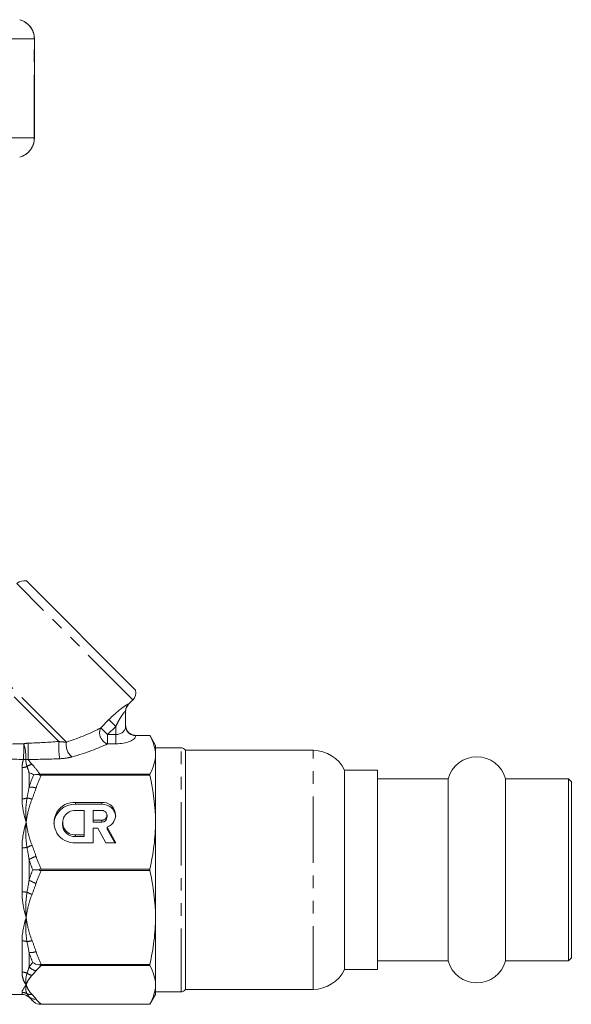
# Model space of a CAD drawing. Units: millimetres. Extents: x -30 to 620, y 18 to 325.
# Drawn here: x 192 to 248, y 220 to 318 of the extents above; entities that cross this region are included whole.
import ezdxf

# ---------------------------------------------------------------- set-up
doc = ezdxf.new("R2010")
doc.units = ezdxf.units.MM
doc.linetypes.add('PHANTOM', pattern=[12.7, 6.35, -1.27, 1.27, -1.27, 1.27, -1.27])

msp = doc.modelspace()

# ---------------------------------------------------------------- linework, layer by layer
at = {"color": 8, "linetype": 'PHANTOM', "lineweight": 0}
for p, q in [((193.529, 316.43), (190.554, 316.43)), ((193.529, 306.492), (193.529, 316.43)), ((193.543, 316.43), (193.529, 316.43)), ((193.529, 306.492), (190.554, 306.492)), ((193.543, 306.492), (193.529, 306.492)), ((203.449, 250.082), (191.782, 261.749)), ((196.761, 245.836), (186.505, 256.091)), ((195.998, 245.892), (186.282, 255.607)), ((203.004, 249.654), (203.003, 249.636)), ((200.2, 247.268), (201.029, 248.096)), ((200.2, 247.268), (200.881, 246.587)), ((201.71, 247.416), (200.881, 246.587)), ((201.029, 248.096), (201.71, 247.416)), ((201.71, 246.587), (201.71, 247.416)), ((200.881, 246.587), (200.881, 245.663)), ((200.881, 246.587), (201.71, 246.587)), ((201.71, 246.587), (201.71, 245.663)), ((203.71, 246.51), (203.71, 246.492)), ((201.71, 245.663), (200.881, 245.663)), ((208.277, 220.76), (208.277, 245.26)), ((221.547, 234.029), (221.547, 245.01)), ((192.296, 240.141), (192.296, 243.277)), ((193.003, 242.751), (193.003, 241.304)), ((197.673, 239.591), (197.673, 239.782)), ((200.309, 239.591), (200.309, 239.782)), ((200.309, 237.805), (200.309, 237.997)), ((197.673, 236.345), (197.673, 236.536)), ((192.296, 230.793), (192.296, 235.227)), ((193.003, 234.034), (193.003, 231.987)), ((221.547, 221.01), (221.547, 234.029)), ((192.296, 222.744), (192.296, 225.879)), ((193.003, 224.717), (193.003, 223.27)), ((192.296, 220.51), (192.296, 220.708)), ((193.003, 220.258), (193.003, 220.217))]:
    msp.add_line(p, q, dxfattribs=at)
at = {"color": 7, "linetype": 'Continuous', "lineweight": 15}
for p, q in [((193.543, 306.492), (193.543, 316.43)), ((203.709, 251.044), (192.744, 262.009)), ((203.003, 249.636), (203.449, 250.082)), ((202.71, 248.948), (202.71, 247.415)), ((203.71, 246.51), (205.132, 246.51)), ((205.71, 245.51), (205.126, 246.521)), ((205.143, 246.491), (205.132, 246.51)), ((205.71, 245.51), (205.71, 244.559)), ((208.277, 245.26), (205.71, 245.26)), ((205.71, 244.559), (205.71, 237.794)), ((221.547, 245.01), (208.71, 245.01)), ((208.71, 234.029), (208.71, 245.01)), ((192.561, 243.29), (192.554, 243.316)), ((205.132, 242.607), (194.071, 242.607)), ((194.204, 242.505), (205.132, 242.505)), ((205.132, 242.607), (205.132, 242.505)), ((228.01, 243.01), (224.71, 243.01)), ((224.71, 233.859), (224.71, 243.01)), ((228.01, 223.01), (228.01, 243.01)), ((235.118, 242.16), (228.01, 242.16)), ((235.118, 233.787), (235.118, 242.16)), ((247.21, 242.16), (240.901, 242.16)), ((240.901, 233.787), (240.901, 242.16)), ((247.51, 241.86), (247.21, 242.16)), ((247.21, 233.787), (247.21, 242.16)), ((247.51, 233.761), (247.51, 241.86)), ((200.309, 239.782), (197.673, 239.782)), ((200.309, 239.591), (197.673, 239.591)), ((198.552, 238.971), (197.673, 238.971)), ((198.552, 236.536), (198.552, 238.971)), ((200.309, 238.971), (199.43, 238.971)), ((199.43, 238.971), (199.43, 237.997)), ((200.836, 238.292), (200.836, 238.484)), ((196.356, 237.753), (196.356, 237.562)), ((199.43, 237.997), (200.309, 237.997)), ((199.43, 237.805), (199.43, 237.997)), ((199.43, 237.805), (200.309, 237.805)), ((201.714, 235.724), (200.853, 237.286)), ((200.853, 237.095), (200.853, 237.286)), ((205.71, 237.794), (205.71, 228.227)), ((197.673, 236.536), (198.552, 236.536)), ((197.673, 236.345), (198.552, 236.345)), ((198.552, 236.345), (198.552, 236.536)), ((199.43, 235.724), (199.43, 237.185)), ((199.43, 237.185), (199.923, 237.185)), ((199.923, 237.185), (200.728, 235.724)), ((201.609, 235.724), (200.853, 237.095)), ((197.673, 235.724), (199.43, 235.724)), ((200.728, 235.724), (201.714, 235.724)), ((208.71, 221.01), (208.71, 234.029)), ((224.71, 223.01), (224.71, 233.859)), ((235.118, 223.86), (235.118, 233.787)), ((240.901, 223.86), (240.901, 233.787)), ((247.21, 223.86), (247.21, 233.787)), ((247.51, 224.16), (247.51, 233.761)), ((205.132, 233.083), (194.204, 233.083)), ((194.204, 232.938), (205.132, 232.938)), ((205.132, 233.083), (205.132, 232.938)), ((205.71, 228.227), (205.71, 221.462)), ((205.132, 223.516), (194.204, 223.516)), ((194.204, 223.413), (205.132, 223.413)), ((205.132, 223.516), (205.132, 223.413)), ((228.01, 223.86), (235.118, 223.86)), ((240.901, 223.86), (247.21, 223.86)), ((247.21, 223.86), (247.51, 224.16)), ((224.71, 223.01), (228.01, 223.01)), ((205.71, 221.462), (205.71, 220.51)), ((188.841, 220.51), (192.296, 220.51)), ((205.132, 219.51), (205.71, 220.51)), ((205.71, 220.76), (208.277, 220.76)), ((208.71, 221.01), (221.547, 221.01)), ((193.003, 220.217), (193.364, 219.856)), ((205.132, 219.51), (194.204, 219.51)), ((205.132, 219.51), (205.132, 219.51))]:
    msp.add_line(p, q, dxfattribs=at)
at = {"color": 8, "linetype": 'PHANTOM', "lineweight": 0}
for centre, radius, start, end in [((191.531, 316.435), 1.998, 359.86301, 74.73515), ((191.531, 306.488), 1.998, 285.26485, 0.13699), ((203.705, 248.948), 0.996, 134.81223, 179.98539), ((201.26, 246.771), 1.17, 154.86213, 251.11663), ((203.673, 247.455), 0.964, 182.35549, 272.1761), ((149.79, 245.387), 42.676, 358.2675, 0.38294), ((188.594, 244.375), 4.083, 356.15745, 18.51691), ((-19.857, 245.336), 212.775, 359.66651, 0.10482), ((202.685, 245.394), 6.706, 175.74413, 190.55469), ((198.239, 245.547), 1.507, 168.92831, 232.38557), ((192.3, 244.447), 1.171, 269.78208, 295.11296), ((192.532, 245.168), 1.075, 265.42471, 277.21647), ((193.457, 242.532), 1.08, 98.43593, 127.64814), ((193.172, 239.541), 1.77, 72.30043, 95.47558), ((192.305, 241.754), 1.613, 269.6722, 287.76153), ((192.587, 238.082), 2.146, 70.6511, 84.39209), ((194.147, 232.961), 2.659, 108.62163, 120.52227), ((192.309, 240.22), 4.992, 269.84792, 275.61017), ((194.319, 232.11), 2.33, 105.14193, 124.37664), ((194.319, 233.91), 2.33, 235.62336, 254.85807), ((192.309, 225.801), 4.992, 84.38983, 90.15208), ((194.147, 233.06), 2.659, 239.47773, 251.37837), ((192.305, 224.266), 1.613, 72.23847, 90.3278), ((192.587, 227.938), 2.146, 275.60791, 289.3489), ((193.172, 226.479), 1.77, 264.52442, 287.69957), ((192.3, 221.573), 1.171, 64.88704, 90.21792), ((193.457, 223.488), 1.08, 232.35186, 261.56407), ((193.849, 223.981), 1.106, 220.05351, 262.75173), ((192.296, 219.696), 1.012, 60.34494, 90.02436), ((193.167, 221.367), 0.873, 244.93638, 278.64375), ((193.59, 220.903), 0.872, 227.68104, 277.89639)]:
    msp.add_arc(centre, radius, start, end, dxfattribs=at)
at = {"color": 7, "linetype": 'Continuous', "lineweight": 15}
for centre, radius, start, end in [((191.543, 316.43), 2, 0, 74.54562), ((191.543, 306.492), 2, 285.45438, 0), ((192.489, 261.042), 1, 75.23572, 135), ((202.742, 250.789), 1, 315, 14.76428), ((203.71, 248.929), 1, 134.35937, 180), ((208.277, 244.76), 0.5, 30, 90), ((221.547, 241.51), 3.5, 25.37693, 90), ((238.01, 241.36), 3, 15.46601, 164.53399), ((197.595, 237.468), 2.124, 87.89754, 174.88171), ((197.544, 237.753), 2.033, 86.35059, 273.64941), ((200.408, 238.497), 1.289, 290.19388, 94.39949), ((200.358, 238.231), 1.361, 6.64392, 92.08735), ((197.6, 237.753), 1.22, 86.56747, 273.43253), ((200.34, 238.484), 0.488, 266.35059, 93.64941), ((200.328, 238.313), 0.508, 267.8239, 357.64451), ((197.624, 237.613), 1.269, 182.28733, 272.24425), ((238.01, 224.66), 3, 195.46601, 344.53399), ((221.547, 224.51), 3.5, 270, 334.62307), ((192.296, 219.51), 1, 45, 90), ((208.277, 221.26), 0.5, 270, 330)]:
    msp.add_arc(centre, radius, start, end, dxfattribs=at)
at = {"color": 8, "linetype": 'PHANTOM', "lineweight": 0}
for centre, major_axis, ratio, start_param, end_param in [((189.322, 247.623), (12.944, 1.942), 0.26093, 5.284909, 5.670109), ((201.71, 247.415), (1, 0), 0.828427, 4.712389, 6.283185), ((201.71, 246.492), (2, 0), 0.414214, 4.712389, 6.283185), ((189.322, 246.699), (13.627, 1.161), 0.267949, 5.316571, 5.701772), ((201.883, 248.538), (19.089, 2.156), 0.203406, 4.200493, 4.381317)]:
    msp.add_ellipse(centre, major_axis=major_axis, ratio=ratio, start_param=start_param, end_param=end_param, dxfattribs=at)
for points, knots in [([(201.029, 248.096), (201.233, 248.301), (201.44, 248.496), (201.754, 248.775), (201.86, 248.867), (202.068, 249.039), (202.17, 249.12), (202.368, 249.272), (202.464, 249.342), (202.64, 249.465), (202.722, 249.518), (202.857, 249.601), (202.912, 249.631), (202.986, 249.663), (203.004, 249.666), (203.004, 249.654)], [0, 0, 0, 0, 0.25, 0.25, 0.375, 0.375, 0.5, 0.5, 0.625, 0.625, 0.75, 0.75, 0.875, 0.875, 1, 1, 1, 1]), ([(202.71, 248.948), (202.71, 248.963), (202.695, 248.958), (202.641, 248.909), (202.603, 248.867), (202.472, 248.707), (202.37, 248.564), (202.172, 248.259), (202.074, 248.095), (201.887, 247.76), (201.797, 247.589), (201.71, 247.416)], [0, 0, 0, 0, 0.125, 0.125, 0.25, 0.25, 0.5, 0.5, 0.75, 0.75, 1, 1, 1, 1]), ([(195.998, 245.892), (196.14, 245.872), (196.277, 245.859), (196.53, 245.841), (196.649, 245.837), (196.761, 245.836)], [0, 0, 0, 0, 0.5, 0.5, 1, 1, 1, 1]), ([(197.32, 244.353), (197.137, 244.303), (196.944, 244.262), (196.535, 244.198), (196.316, 244.175), (196.093, 244.166)], [0, 0, 0, 0, 0.5, 0.5, 1, 1, 1, 1]), ([(192.296, 240.141), (192.296, 239.767), (192.336, 239.379), (192.479, 238.595), (192.582, 238.197), (192.71, 237.794)], [0, 0, 0, 0, 0.5, 0.5, 1, 1, 1, 1]), ([(193.298, 240.107), (193.15, 239.734), (193.028, 239.354), (192.832, 238.581), (192.759, 238.188), (192.71, 237.794)], [0, 0, 0, 0, 0.5, 0.5, 1, 1, 1, 1]), ([(192.797, 235.251), (192.725, 235.68), (192.685, 236.107), (192.659, 236.957), (192.673, 237.38), (192.71, 237.794)], [0, 0, 0, 0, 0.5, 0.5, 1, 1, 1, 1]), ([(193.298, 235.48), (193.15, 235.853), (193.028, 236.234), (192.832, 237.007), (192.759, 237.4), (192.71, 237.794)], [0, 0, 0, 0, 0.5, 0.5, 1, 1, 1, 1]), ([(192.296, 230.793), (192.296, 230.345), (192.336, 229.902), (192.479, 229.045), (192.582, 228.63), (192.71, 228.227)], [0, 0, 0, 0, 0.5, 0.5, 1, 1, 1, 1]), ([(193.298, 230.54), (193.15, 230.167), (193.028, 229.787), (192.832, 229.014), (192.759, 228.621), (192.71, 228.227)], [0, 0, 0, 0, 0.5, 0.5, 1, 1, 1, 1]), ([(192.797, 225.802), (192.725, 226.19), (192.685, 226.588), (192.659, 227.399), (192.673, 227.813), (192.71, 228.227)], [0, 0, 0, 0, 0.5, 0.5, 1, 1, 1, 1]), ([(193.298, 225.913), (193.15, 226.286), (193.028, 226.666), (192.832, 227.44), (192.759, 227.833), (192.71, 228.227)], [0, 0, 0, 0, 0.5, 0.5, 1, 1, 1, 1]), ([(192.296, 222.744), (192.296, 222.484), (192.336, 222.245), (192.479, 221.818), (192.582, 221.629), (192.71, 221.462)], [0, 0, 0, 0, 0.5, 0.5, 1, 1, 1, 1]), ([(193.298, 222.42), (193.15, 222.265), (193.028, 222.108), (192.832, 221.788), (192.759, 221.625), (192.71, 221.462)], [0, 0, 0, 0, 0.5, 0.5, 1, 1, 1, 1]), ([(192.797, 220.576), (192.725, 220.696), (192.685, 220.831), (192.659, 221.128), (192.673, 221.29), (192.71, 221.462)], [0, 0, 0, 0, 0.5, 0.5, 1, 1, 1, 1]), ([(193.298, 220.503), (193.15, 220.658), (193.028, 220.815), (192.832, 221.136), (192.759, 221.299), (192.71, 221.462)], [0, 0, 0, 0, 0.5, 0.5, 1, 1, 1, 1])]:
    msp.add_open_spline(points, degree=3, knots=knots, dxfattribs=at)
at = {"color": 7, "linetype": 'Continuous', "lineweight": 15}
for points, knots in [([(203.71, 246.51), (203.576, 246.51), (203.445, 246.537), (203.202, 246.642), (203.091, 246.718), (202.908, 246.906), (202.834, 247.018), (202.736, 247.259), (202.71, 247.391), (202.71, 247.521)], [0, 0, 0, 0, 0.25, 0.25, 0.5, 0.5, 0.75, 0.75, 1, 1, 1, 1]), ([(205.71, 244.559), (205.71, 244.233), (205.659, 243.906), (205.461, 243.253), (205.316, 242.929), (205.132, 242.607)], [0, 0, 0, 0, 0.5, 0.5, 1, 1, 1, 1]), ([(193.928, 242.588), (193.836, 242.586), (193.749, 242.578), (193.588, 242.561), (193.515, 242.553), (193.471, 242.572)], [0, 0, 0, 0, 0.5, 0.5, 1, 1, 1, 1]), ([(193.928, 242.588), (193.964, 242.562), (194.007, 242.54), (194.1, 242.512), (194.152, 242.505), (194.204, 242.505)], [0, 0, 0, 0, 0.5, 0.5, 1, 1, 1, 1]), ([(205.71, 237.794), (205.71, 237.008), (205.659, 236.218), (205.461, 234.641), (205.316, 233.859), (205.132, 233.083)], [0, 0, 0, 0, 0.5, 0.5, 1, 1, 1, 1]), ([(205.71, 228.227), (205.71, 227.441), (205.659, 226.651), (205.461, 225.073), (205.316, 224.292), (205.132, 223.516)], [0, 0, 0, 0, 0.5, 0.5, 1, 1, 1, 1]), ([(205.71, 221.462), (205.71, 221.136), (205.659, 220.809), (205.461, 220.156), (205.316, 219.832), (205.132, 219.51)], [0, 0, 0, 0, 0.5, 0.5, 1, 1, 1, 1])]:
    msp.add_open_spline(points, degree=3, knots=knots, dxfattribs=at)
for points in [[(205.132, 246.51), (205.501, 245.864), (205.71, 245.214), (205.71, 244.559)], [(193.471, 242.572), (193.314, 242.64), (193.157, 242.698), (193.003, 242.751)], [(194.071, 242.607), (194.022, 242.607), (193.974, 242.601), (193.928, 242.588)], [(205.132, 242.505), (205.501, 240.945), (205.71, 239.375), (205.71, 237.794)], [(193.364, 233.01), (193.532, 233.01), (193.749, 233.01), (193.979, 233.01)], [(194.204, 233.083), (194.123, 233.083), (194.044, 233.058), (193.979, 233.01)], [(193.979, 233.01), (194.043, 232.963), (194.123, 232.938), (194.204, 232.938)], [(205.132, 232.938), (205.501, 231.378), (205.71, 229.808), (205.71, 228.227)], [(193.364, 223.709), (193.532, 223.59), (193.749, 223.502), (193.979, 223.464)], [(194.204, 223.516), (194.123, 223.516), (194.044, 223.498), (193.979, 223.464)], [(193.979, 223.464), (194.043, 223.431), (194.123, 223.413), (194.204, 223.413)], [(205.132, 223.413), (205.501, 222.767), (205.71, 222.117), (205.71, 221.462)], [(193.364, 219.856), (193.532, 219.688), (193.749, 219.564), (193.979, 219.51)], [(194.204, 219.51), (194.123, 219.51), (194.044, 219.51), (193.979, 219.51)]]:
    msp.add_open_spline(points, degree=3, dxfattribs=at)
at = {"color": 8, "linetype": 'PHANTOM', "lineweight": 0}
for points in [[(189.053, 245.655), (190.176, 245.625), (191.316, 245.634), (192.465, 245.672)], [(192.465, 245.672), (192.613, 245.701), (192.764, 245.719), (192.918, 245.725)], [(192.918, 245.725), (193.946, 245.764), (194.974, 245.821), (195.998, 245.892)], [(192.447, 244.096), (191.235, 244.106), (190.031, 244.155), (188.841, 244.26)], [(192.296, 243.277), (192.296, 243.581), (192.35, 243.855), (192.447, 244.096)], [(192.915, 244.097), (192.83, 244.104), (192.748, 244.105), (192.667, 244.102)], [(192.797, 243.387), (192.713, 243.641), (192.673, 243.879), (192.667, 244.102)], [(193.003, 242.751), (192.939, 242.972), (192.87, 243.184), (192.797, 243.387)], [(193.298, 243.6), (193.142, 243.763), (193.015, 243.929), (192.915, 244.097)], [(193.298, 243.6), (193.61, 243.276), (193.885, 242.947), (194.071, 242.607)], [(193.003, 241.304), (193.139, 241.733), (193.296, 242.155), (193.471, 242.572)], [(194.204, 242.505), (194.02, 242.085), (193.854, 241.66), (193.71, 241.228)], [(192.797, 240.218), (192.87, 240.584), (192.939, 240.946), (193.003, 241.304)], [(193.71, 241.228), (193.584, 240.851), (193.445, 240.478), (193.298, 240.107)], [(192.797, 240.218), (192.653, 239.443), (192.636, 238.623), (192.71, 237.794)], [(192.296, 235.227), (192.296, 236.123), (192.455, 236.991), (192.71, 237.794)], [(193.298, 235.48), (193.445, 235.11), (193.584, 234.737), (193.71, 234.36)], [(193.003, 234.034), (192.939, 234.443), (192.87, 234.849), (192.797, 235.251)], [(193.71, 234.36), (193.854, 233.927), (194.02, 233.502), (194.204, 233.083)], [(193.364, 233.01), (193.232, 233.348), (193.111, 233.689), (193.003, 234.034)], [(193.003, 231.987), (193.111, 232.332), (193.232, 232.673), (193.364, 233.01)], [(194.204, 232.938), (194.02, 232.518), (193.854, 232.093), (193.71, 231.661)], [(192.797, 230.769), (192.87, 231.172), (192.939, 231.578), (193.003, 231.987)], [(193.71, 231.661), (193.584, 231.284), (193.445, 230.911), (193.298, 230.54)], [(192.797, 230.769), (192.653, 229.912), (192.636, 229.055), (192.71, 228.227)], [(192.296, 225.879), (192.296, 226.626), (192.455, 227.423), (192.71, 228.227)], [(193.003, 224.717), (192.939, 225.074), (192.87, 225.436), (192.797, 225.802)], [(193.298, 225.913), (193.445, 225.543), (193.584, 225.17), (193.71, 224.793)], [(193.364, 223.709), (193.232, 224.041), (193.111, 224.377), (193.003, 224.717)], [(193.71, 224.793), (193.854, 224.36), (194.02, 223.935), (194.204, 223.516)], [(193.003, 223.27), (193.111, 223.417), (193.232, 223.563), (193.364, 223.709)], [(194.204, 223.413), (194.02, 223.239), (193.854, 223.063), (193.71, 222.884)], [(192.797, 222.633), (192.653, 222.196), (192.636, 221.805), (192.71, 221.462)], [(192.797, 222.633), (192.87, 222.836), (192.939, 223.049), (193.003, 223.27)], [(193.71, 222.884), (193.584, 222.728), (193.445, 222.573), (193.298, 222.42)], [(192.296, 220.708), (192.296, 220.87), (192.455, 221.129), (192.71, 221.462)], [(193.003, 220.258), (192.939, 220.355), (192.87, 220.46), (192.797, 220.576)], [(193.298, 220.503), (193.445, 220.35), (193.584, 220.196), (193.71, 220.039)], [(193.364, 219.856), (193.232, 219.988), (193.111, 220.122), (193.003, 220.258)], [(193.71, 220.039), (193.854, 219.86), (194.02, 219.684), (194.204, 219.51)]]:
    msp.add_open_spline(points, degree=3, dxfattribs=at)

doc.saveas('drawing.dxf')
